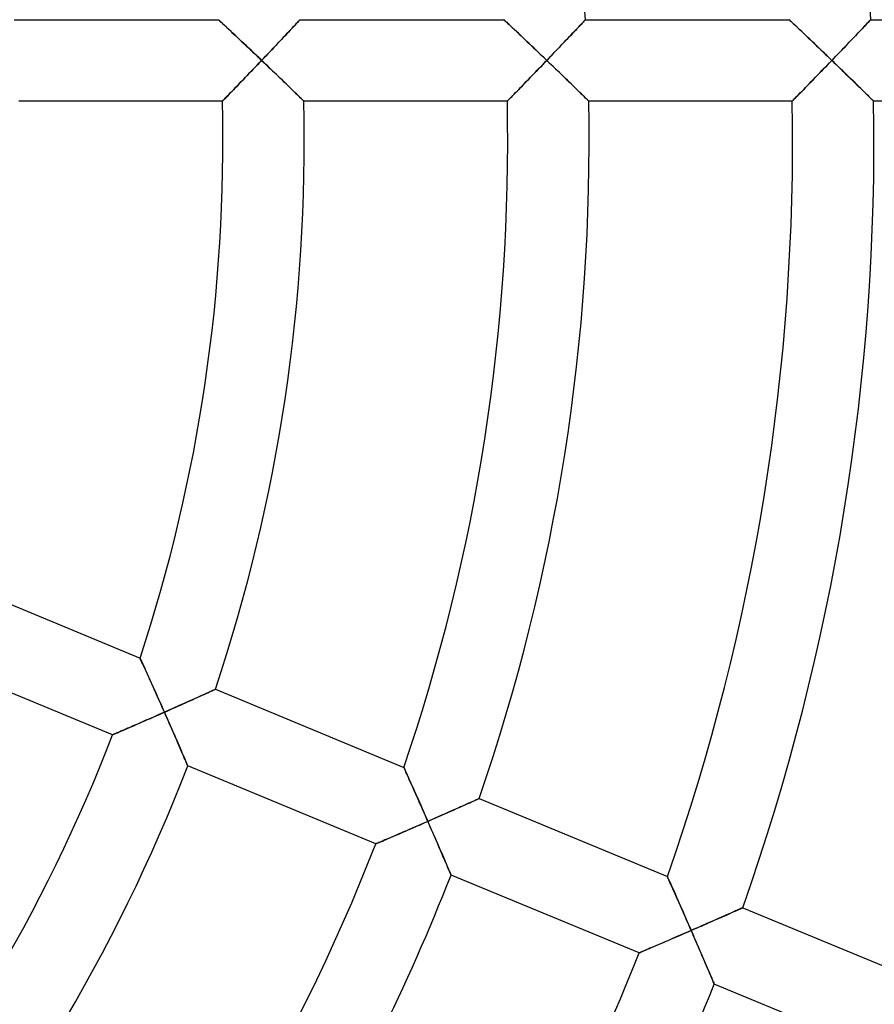
# Model space of a CAD drawing. Units: millimetres. Extents: x -541 to 541, y -541 to 541.
# Drawn here: x 71 to 113, y -42 to 6 of the extents above; entities that cross this region are included whole.
import ezdxf

# ---------------------------------------------------------------- set-up
doc = ezdxf.new("R2010")
doc.units = ezdxf.units.MM
doc.layers.add('HIDDEN', color=7, linetype='Continuous')
doc.layers.add('THICK', color=7, linetype='Continuous')

msp = doc.modelspace()

# ---------------------------------------------------------------- linework, layer by layer
at = {"layer": 'HIDDEN'}
for p, q in [((80.777, 6), (80.783, 5.995)), ((80.783, 5.995), (80.801, 5.978)), ((80.801, 5.978), (80.829, 5.952)), ((80.829, 5.952), (80.868, 5.916)), ((80.868, 5.916), (80.917, 5.871)), ((80.917, 5.871), (80.973, 5.818)), ((80.973, 5.818), (81.038, 5.758)), ((84.587, 5.785), (84.638, 5.839)), ((84.638, 5.839), (84.682, 5.886)), ((84.682, 5.886), (84.719, 5.926)), ((84.719, 5.926), (84.749, 5.958)), ((84.749, 5.958), (84.77, 5.981)), ((84.77, 5.981), (84.784, 5.995)), ((84.784, 5.995), (84.788, 6)), ((94.81, 6), (94.816, 5.995)), ((94.816, 5.995), (94.833, 5.978)), ((94.833, 5.978), (94.861, 5.952)), ((94.861, 5.952), (94.9, 5.916)), ((94.9, 5.916), (94.947, 5.871)), ((94.947, 5.871), (95.003, 5.818)), ((95.003, 5.818), (95.067, 5.759)), ((98.614, 5.784), (98.666, 5.838)), ((98.666, 5.838), (98.711, 5.886)), ((98.711, 5.886), (98.748, 5.926)), ((98.748, 5.926), (98.778, 5.958)), ((98.778, 5.958), (98.8, 5.981)), ((98.8, 5.981), (98.814, 5.995)), ((98.814, 5.995), (98.818, 6)), ((108.835, 6), (108.84, 5.995)), ((108.84, 5.995), (108.857, 5.979)), ((108.857, 5.979), (108.885, 5.952)), ((108.885, 5.952), (108.923, 5.916)), ((108.923, 5.916), (108.97, 5.872)), ((108.97, 5.872), (109.026, 5.819)), ((109.026, 5.819), (109.089, 5.759)), ((112.635, 5.783), (112.687, 5.838)), ((112.687, 5.838), (112.732, 5.886)), ((112.732, 5.886), (112.77, 5.926)), ((112.77, 5.926), (112.801, 5.958)), ((112.801, 5.958), (112.823, 5.981)), ((112.823, 5.981), (112.836, 5.995)), ((112.836, 5.995), (112.841, 6)), ((81.038, 5.758), (81.109, 5.691)), ((81.109, 5.691), (81.186, 5.62)), ((81.186, 5.62), (81.268, 5.543)), ((81.268, 5.543), (81.355, 5.462)), ((81.355, 5.462), (81.445, 5.378)), ((81.445, 5.378), (81.539, 5.29)), ((84.098, 5.263), (84.179, 5.349)), ((84.179, 5.349), (84.257, 5.432)), ((84.257, 5.432), (84.331, 5.511)), ((84.331, 5.511), (84.402, 5.587)), ((84.402, 5.587), (84.469, 5.658)), ((84.469, 5.658), (84.531, 5.724)), ((84.531, 5.724), (84.587, 5.785)), ((95.067, 5.759), (95.137, 5.692)), ((95.137, 5.692), (95.213, 5.621)), ((95.213, 5.621), (95.295, 5.544)), ((95.295, 5.544), (95.38, 5.463)), ((95.38, 5.463), (95.47, 5.379)), ((95.47, 5.379), (95.563, 5.291)), ((98.121, 5.262), (98.202, 5.348)), ((98.202, 5.348), (98.281, 5.431)), ((98.281, 5.431), (98.356, 5.51)), ((98.356, 5.51), (98.427, 5.586)), ((98.427, 5.586), (98.495, 5.657)), ((98.495, 5.657), (98.557, 5.723)), ((98.557, 5.723), (98.614, 5.784)), ((109.089, 5.759), (109.158, 5.693)), ((109.158, 5.693), (109.234, 5.622)), ((109.234, 5.622), (109.314, 5.545)), ((109.314, 5.545), (109.399, 5.464)), ((109.399, 5.464), (109.488, 5.38)), ((109.488, 5.38), (109.58, 5.292)), ((112.137, 5.261), (112.219, 5.347)), ((112.219, 5.347), (112.299, 5.43)), ((112.299, 5.43), (112.374, 5.509)), ((112.374, 5.509), (112.446, 5.585)), ((112.446, 5.585), (112.514, 5.656)), ((112.514, 5.656), (112.577, 5.723)), ((112.577, 5.723), (112.635, 5.783)), ((81.539, 5.29), (81.635, 5.2)), ((81.635, 5.2), (81.733, 5.107)), ((81.733, 5.107), (81.834, 5.012)), ((81.834, 5.012), (81.937, 4.916)), ((81.937, 4.916), (82.041, 4.818)), ((83.662, 4.799), (83.752, 4.895)), ((83.752, 4.895), (83.842, 4.99)), ((83.842, 4.99), (83.929, 5.083)), ((83.929, 5.083), (84.015, 5.174)), ((84.015, 5.174), (84.098, 5.263)), ((95.563, 5.291), (95.658, 5.201)), ((95.658, 5.201), (95.756, 5.108)), ((95.756, 5.108), (95.856, 5.013)), ((95.856, 5.013), (95.958, 4.917)), ((95.958, 4.917), (96.061, 4.818)), ((97.681, 4.798), (97.772, 4.895)), ((97.772, 4.895), (97.862, 4.989)), ((97.862, 4.989), (97.95, 5.082)), ((97.95, 5.082), (98.037, 5.173)), ((98.037, 5.173), (98.121, 5.262)), ((109.58, 5.292), (109.675, 5.202)), ((109.675, 5.202), (109.772, 5.109)), ((109.772, 5.109), (109.872, 5.014)), ((109.872, 5.014), (109.973, 4.917)), ((109.973, 4.917), (110.076, 4.819)), ((111.695, 4.798), (111.787, 4.894)), ((111.787, 4.894), (111.877, 4.988)), ((111.877, 4.988), (111.966, 5.081)), ((111.966, 5.081), (112.053, 5.172)), ((112.053, 5.172), (112.137, 5.261)), ((82.041, 4.818), (82.147, 4.718)), ((82.147, 4.718), (82.253, 4.618)), ((82.253, 4.618), (82.36, 4.516)), ((82.36, 4.516), (82.468, 4.414)), ((82.468, 4.414), (82.577, 4.311)), ((83.192, 4.303), (83.288, 4.404)), ((83.288, 4.404), (83.382, 4.504)), ((83.382, 4.504), (83.477, 4.603)), ((83.477, 4.603), (83.57, 4.702)), ((83.57, 4.702), (83.662, 4.799)), ((96.061, 4.818), (96.166, 4.719)), ((96.166, 4.719), (96.271, 4.618)), ((96.271, 4.618), (96.377, 4.517)), ((96.377, 4.517), (96.485, 4.414)), ((96.485, 4.414), (96.593, 4.311)), ((97.208, 4.303), (97.304, 4.404)), ((97.304, 4.404), (97.399, 4.504)), ((97.399, 4.504), (97.494, 4.603)), ((97.494, 4.603), (97.588, 4.701)), ((97.588, 4.701), (97.681, 4.798)), ((110.076, 4.819), (110.18, 4.719)), ((110.18, 4.719), (110.285, 4.619)), ((110.285, 4.619), (110.39, 4.517)), ((110.39, 4.517), (110.497, 4.415)), ((110.497, 4.415), (110.605, 4.311)), ((111.22, 4.303), (111.316, 4.403)), ((111.316, 4.403), (111.412, 4.503)), ((111.412, 4.503), (111.507, 4.602)), ((111.507, 4.602), (111.602, 4.7)), ((111.602, 4.7), (111.695, 4.798)), ((82.577, 4.311), (82.686, 4.208)), ((82.686, 4.208), (82.795, 4.104)), ((82.799, 3.89), (82.694, 3.78)), ((82.795, 4.104), (82.904, 4)), ((82.904, 4), (82.799, 3.89)), ((82.904, 4), (83, 4.101)), ((83.008, 3.901), (82.904, 4)), ((83, 4.101), (83.096, 4.202)), ((83.112, 3.801), (83.008, 3.901)), ((83.096, 4.202), (83.192, 4.303)), ((96.593, 4.311), (96.701, 4.208)), ((96.701, 4.208), (96.809, 4.104)), ((96.812, 3.89), (96.707, 3.781)), ((96.809, 4.104), (96.917, 4)), ((96.917, 4), (96.812, 3.89)), ((96.917, 4), (97.014, 4.101)), ((97.021, 3.901), (96.917, 4)), ((97.014, 4.101), (97.111, 4.202)), ((97.125, 3.801), (97.021, 3.901)), ((97.111, 4.202), (97.208, 4.303)), ((110.605, 4.311), (110.712, 4.208)), ((110.712, 4.208), (110.82, 4.104)), ((110.822, 3.891), (110.717, 3.781)), ((110.82, 4.104), (110.928, 4)), ((110.928, 4), (110.822, 3.891)), ((110.928, 4), (111.025, 4.101)), ((111.035, 3.897), (110.928, 4)), ((111.025, 4.101), (111.123, 4.202)), ((111.142, 3.793), (111.035, 3.897)), ((111.123, 4.202), (111.22, 4.303)), ((82.382, 3.455), (82.28, 3.348)), ((82.486, 3.562), (82.382, 3.455)), ((82.59, 3.671), (82.486, 3.562)), ((82.694, 3.78), (82.59, 3.671)), ((83.216, 3.702), (83.112, 3.801)), ((83.319, 3.603), (83.216, 3.702)), ((83.422, 3.505), (83.319, 3.603)), ((83.524, 3.407), (83.422, 3.505)), ((83.625, 3.31), (83.524, 3.407)), ((96.393, 3.455), (96.29, 3.349)), ((96.497, 3.563), (96.393, 3.455)), ((96.602, 3.672), (96.497, 3.563)), ((96.707, 3.781), (96.602, 3.672)), ((97.228, 3.702), (97.125, 3.801)), ((97.331, 3.602), (97.228, 3.702)), ((97.433, 3.504), (97.331, 3.602)), ((97.535, 3.406), (97.433, 3.504)), ((97.635, 3.309), (97.535, 3.406)), ((110.402, 3.456), (110.298, 3.349)), ((110.506, 3.564), (110.402, 3.456)), ((110.611, 3.672), (110.506, 3.564)), ((110.717, 3.781), (110.611, 3.672)), ((111.249, 3.69), (111.142, 3.793)), ((111.355, 3.587), (111.249, 3.69)), ((111.461, 3.484), (111.355, 3.587)), ((111.566, 3.383), (111.461, 3.484)), ((81.882, 2.935), (81.787, 2.837)), ((81.979, 3.035), (81.882, 2.935)), ((82.078, 3.138), (81.979, 3.035)), ((82.178, 3.242), (82.078, 3.138)), ((82.28, 3.348), (82.178, 3.242)), ((83.725, 3.214), (83.625, 3.31)), ((83.824, 3.118), (83.725, 3.214)), ((83.921, 3.024), (83.824, 3.118)), ((84.017, 2.932), (83.921, 3.024)), ((84.11, 2.842), (84.017, 2.932)), ((95.891, 2.936), (95.796, 2.838)), ((95.988, 3.036), (95.891, 2.936)), ((96.088, 3.139), (95.988, 3.036)), ((96.188, 3.243), (96.088, 3.139)), ((96.29, 3.349), (96.188, 3.243)), ((97.735, 3.213), (97.635, 3.309)), ((97.833, 3.117), (97.735, 3.213)), ((97.93, 3.023), (97.833, 3.117)), ((98.025, 2.931), (97.93, 3.023)), ((98.119, 2.84), (98.025, 2.931)), ((109.897, 2.937), (109.802, 2.839)), ((109.995, 3.037), (109.897, 2.937)), ((110.095, 3.14), (109.995, 3.037)), ((110.196, 3.244), (110.095, 3.14)), ((110.298, 3.349), (110.196, 3.244)), ((111.67, 3.282), (111.566, 3.383)), ((111.772, 3.182), (111.67, 3.282)), ((111.874, 3.084), (111.772, 3.182)), ((111.974, 2.987), (111.874, 3.084)), ((112.071, 2.891), (111.974, 2.987)), ((81.437, 2.474), (81.359, 2.394)), ((81.519, 2.559), (81.437, 2.474)), ((81.606, 2.648), (81.519, 2.559)), ((81.695, 2.741), (81.606, 2.648)), ((81.787, 2.837), (81.695, 2.741)), ((84.202, 2.753), (84.11, 2.842)), ((84.291, 2.667), (84.202, 2.753)), ((84.377, 2.584), (84.291, 2.667)), ((84.46, 2.503), (84.377, 2.584)), ((84.538, 2.427), (84.46, 2.503)), ((84.613, 2.354), (84.538, 2.427)), ((95.443, 2.475), (95.365, 2.395)), ((95.526, 2.56), (95.443, 2.475)), ((95.613, 2.65), (95.526, 2.56)), ((95.703, 2.742), (95.613, 2.65)), ((95.796, 2.838), (95.703, 2.742)), ((98.209, 2.752), (98.119, 2.84)), ((98.298, 2.666), (98.209, 2.752)), ((98.384, 2.583), (98.298, 2.666)), ((98.466, 2.502), (98.384, 2.583)), ((98.544, 2.426), (98.466, 2.502)), ((98.618, 2.353), (98.544, 2.426)), ((109.448, 2.476), (109.369, 2.395)), ((109.531, 2.561), (109.448, 2.476)), ((109.618, 2.65), (109.531, 2.561)), ((109.709, 2.743), (109.618, 2.65)), ((109.802, 2.839), (109.709, 2.743)), ((112.167, 2.798), (112.071, 2.891)), ((112.26, 2.708), (112.167, 2.798)), ((112.35, 2.62), (112.26, 2.708)), ((112.436, 2.535), (112.35, 2.62)), ((112.519, 2.454), (112.436, 2.535)), ((112.598, 2.377), (112.519, 2.454)), ((80.981, 2.006), (80.975, 2)), ((80.997, 2.022), (80.981, 2.006)), ((81.023, 2.049), (80.997, 2.022)), ((81.059, 2.086), (81.023, 2.049)), ((81.105, 2.133), (81.059, 2.086)), ((81.158, 2.188), (81.105, 2.133)), ((81.219, 2.25), (81.158, 2.188)), ((81.286, 2.319), (81.219, 2.25)), ((81.359, 2.394), (81.286, 2.319)), ((84.682, 2.287), (84.613, 2.354)), ((84.746, 2.224), (84.682, 2.287)), ((84.804, 2.168), (84.746, 2.224)), ((84.854, 2.119), (84.804, 2.168)), ((84.897, 2.077), (84.854, 2.119)), ((84.931, 2.044), (84.897, 2.077)), ((84.956, 2.02), (84.931, 2.044)), ((84.971, 2.005), (84.956, 2.02)), ((84.976, 2), (84.971, 2.005)), ((94.984, 2.006), (94.979, 2)), ((95.001, 2.022), (94.984, 2.006)), ((95.027, 2.049), (95.001, 2.022)), ((95.064, 2.087), (95.027, 2.049)), ((95.109, 2.133), (95.064, 2.087)), ((95.163, 2.188), (95.109, 2.133)), ((95.224, 2.25), (95.163, 2.188)), ((95.291, 2.32), (95.224, 2.25)), ((95.365, 2.395), (95.291, 2.32)), ((98.688, 2.286), (98.618, 2.353)), ((98.751, 2.224), (98.688, 2.286)), ((98.808, 2.168), (98.751, 2.224)), ((98.858, 2.119), (98.808, 2.168)), ((98.901, 2.077), (98.858, 2.119)), ((98.935, 2.044), (98.901, 2.077)), ((98.96, 2.02), (98.935, 2.044)), ((98.975, 2.005), (98.96, 2.02)), ((98.98, 2), (98.975, 2.005)), ((108.987, 2.006), (108.982, 2)), ((109.003, 2.022), (108.987, 2.006)), ((109.03, 2.049), (109.003, 2.022)), ((109.067, 2.087), (109.03, 2.049)), ((109.113, 2.133), (109.067, 2.087)), ((109.166, 2.188), (109.113, 2.133)), ((109.228, 2.251), (109.166, 2.188)), ((109.296, 2.32), (109.228, 2.251)), ((109.369, 2.395), (109.296, 2.32)), ((112.671, 2.306), (112.598, 2.377)), ((112.738, 2.24), (112.671, 2.306)), ((112.799, 2.18), (112.738, 2.24)), ((112.852, 2.127), (112.799, 2.18)), ((112.898, 2.083), (112.852, 2.127)), ((112.934, 2.047), (112.898, 2.083)), ((112.961, 2.021), (112.934, 2.047)), ((112.977, 2.005), (112.961, 2.021)), ((112.982, 2), (112.977, 2.005)), ((76.928, -25.376), (76.925, -25.369)), ((76.938, -25.398), (76.928, -25.376)), ((76.954, -25.433), (76.938, -25.398)), ((76.976, -25.481), (76.954, -25.433)), ((77.004, -25.542), (76.976, -25.481)), ((77.036, -25.612), (77.004, -25.542)), ((77.073, -25.692), (77.036, -25.612)), ((77.113, -25.781), (77.073, -25.692)), ((77.157, -25.877), (77.113, -25.781)), ((77.203, -25.979), (77.157, -25.877)), ((77.252, -26.087), (77.203, -25.979)), ((77.303, -26.199), (77.252, -26.087)), ((77.356, -26.316), (77.303, -26.199)), ((77.411, -26.436), (77.356, -26.316)), ((77.466, -26.559), (77.411, -26.436)), ((77.523, -26.686), (77.466, -26.559)), ((77.581, -26.814), (77.523, -26.686)), ((77.64, -26.945), (77.581, -26.814)), ((77.699, -27.077), (77.64, -26.945)), ((77.759, -27.21), (77.699, -27.077)), ((80.287, -27.06), (80.204, -27.097)), ((80.362, -27.026), (80.287, -27.06)), ((80.43, -26.995), (80.362, -27.026)), ((80.489, -26.968), (80.43, -26.995)), ((80.538, -26.945), (80.489, -26.968)), ((80.578, -26.927), (80.538, -26.945)), ((80.607, -26.914), (80.578, -26.927)), ((80.624, -26.906), (80.607, -26.914)), ((80.63, -26.904), (80.624, -26.906)), ((77.819, -27.345), (77.759, -27.21)), ((77.88, -27.481), (77.819, -27.345)), ((77.941, -27.618), (77.88, -27.481)), ((79.251, -27.528), (79.13, -27.582)), ((79.369, -27.475), (79.251, -27.528)), ((79.486, -27.422), (79.369, -27.475)), ((79.6, -27.371), (79.486, -27.422)), ((79.711, -27.321), (79.6, -27.371)), ((79.818, -27.272), (79.711, -27.321)), ((79.922, -27.225), (79.818, -27.272)), ((80.021, -27.18), (79.922, -27.225)), ((80.115, -27.138), (80.021, -27.18)), ((80.204, -27.097), (80.115, -27.138)), ((78.002, -27.755), (77.941, -27.618)), ((77.985, -28.092), (78.124, -28.03)), ((78.063, -27.893), (78.002, -27.755)), ((78.124, -28.03), (78.063, -27.893)), ((78.251, -27.974), (78.124, -28.03)), ((78.124, -28.03), (78.182, -28.162)), ((78.379, -27.917), (78.251, -27.974)), ((78.506, -27.86), (78.379, -27.917)), ((78.633, -27.804), (78.506, -27.86)), ((78.759, -27.748), (78.633, -27.804)), ((78.884, -27.692), (78.759, -27.748)), ((79.008, -27.637), (78.884, -27.692)), ((79.13, -27.582), (79.008, -27.637)), ((76.9, -28.568), (77.031, -28.511)), ((77.031, -28.511), (77.164, -28.453)), ((77.164, -28.453), (77.298, -28.394)), ((77.298, -28.394), (77.433, -28.335)), ((77.433, -28.335), (77.57, -28.275)), ((77.57, -28.275), (77.708, -28.214)), ((77.708, -28.214), (77.846, -28.153)), ((77.846, -28.153), (77.985, -28.092)), ((78.182, -28.162), (78.24, -28.294)), ((78.24, -28.294), (78.298, -28.425)), ((78.298, -28.425), (78.356, -28.556)), ((75.817, -29.037), (75.897, -29.002)), ((75.897, -29.002), (75.986, -28.964)), ((75.986, -28.964), (76.082, -28.923)), ((76.082, -28.923), (76.185, -28.879)), ((76.185, -28.879), (76.293, -28.832)), ((76.293, -28.832), (76.407, -28.782)), ((76.407, -28.782), (76.525, -28.731)), ((76.525, -28.731), (76.647, -28.678)), ((76.647, -28.678), (76.772, -28.624)), ((76.772, -28.624), (76.9, -28.568)), ((78.356, -28.556), (78.413, -28.686)), ((78.413, -28.686), (78.47, -28.816)), ((78.47, -28.816), (78.526, -28.944)), ((78.526, -28.944), (78.581, -29.071)), ((75.577, -29.14), (75.584, -29.137)), ((75.584, -29.137), (75.605, -29.128)), ((75.605, -29.128), (75.64, -29.113)), ((75.64, -29.113), (75.688, -29.093)), ((75.688, -29.093), (75.747, -29.067)), ((75.747, -29.067), (75.817, -29.037)), ((78.581, -29.071), (78.636, -29.197)), ((78.636, -29.197), (78.69, -29.321)), ((78.69, -29.321), (78.743, -29.443)), ((78.743, -29.443), (78.795, -29.562)), ((78.795, -29.562), (78.846, -29.679)), ((78.846, -29.679), (78.895, -29.793)), ((78.895, -29.793), (78.943, -29.903)), ((78.943, -29.903), (78.988, -30.009)), ((78.988, -30.009), (79.032, -30.11)), ((79.032, -30.11), (79.073, -30.205)), ((79.073, -30.205), (79.111, -30.294)), ((79.111, -30.294), (79.147, -30.376)), ((79.147, -30.376), (79.178, -30.45)), ((79.178, -30.45), (79.206, -30.514)), ((79.206, -30.514), (79.23, -30.569)), ((79.23, -30.569), (79.249, -30.613)), ((79.249, -30.613), (79.262, -30.645)), ((79.262, -30.645), (79.271, -30.665)), ((79.271, -30.665), (79.273, -30.671)), ((89.893, -30.746), (89.889, -30.739)), ((89.902, -30.768), (89.893, -30.746)), ((89.918, -30.803), (89.902, -30.768)), ((89.94, -30.851), (89.918, -30.803)), ((89.967, -30.91), (89.94, -30.851)), ((89.998, -30.981), (89.967, -30.91)), ((90.034, -31.06), (89.998, -30.981)), ((90.074, -31.148), (90.034, -31.06)), ((90.117, -31.244), (90.074, -31.148)), ((90.162, -31.345), (90.117, -31.244)), ((90.211, -31.453), (90.162, -31.345)), ((90.261, -31.565), (90.211, -31.453)), ((90.313, -31.682), (90.261, -31.565)), ((90.367, -31.802), (90.313, -31.682)), ((90.421, -31.925), (90.367, -31.802)), ((90.478, -32.051), (90.421, -31.925)), ((90.535, -32.179), (90.478, -32.051)), ((90.593, -32.309), (90.535, -32.179)), ((90.651, -32.441), (90.593, -32.309)), ((93.321, -32.394), (93.245, -32.429)), ((93.39, -32.364), (93.321, -32.394)), ((93.449, -32.337), (93.39, -32.364)), ((93.499, -32.314), (93.449, -32.337)), ((93.539, -32.296), (93.499, -32.314)), ((93.568, -32.283), (93.539, -32.296)), ((93.586, -32.275), (93.568, -32.283)), ((93.592, -32.273), (93.586, -32.275)), ((90.71, -32.575), (90.651, -32.441)), ((90.77, -32.709), (90.71, -32.575)), ((90.83, -32.845), (90.77, -32.709)), ((90.89, -32.981), (90.83, -32.845)), ((92.203, -32.894), (92.081, -32.948)), ((92.322, -32.841), (92.203, -32.894)), ((92.439, -32.789), (92.322, -32.841)), ((92.554, -32.738), (92.439, -32.789)), ((92.665, -32.688), (92.554, -32.738)), ((92.773, -32.64), (92.665, -32.688)), ((92.878, -32.593), (92.773, -32.64)), ((92.978, -32.548), (92.878, -32.593)), ((93.073, -32.506), (92.978, -32.548)), ((93.162, -32.466), (93.073, -32.506)), ((93.245, -32.429), (93.162, -32.466)), ((90.95, -33.118), (90.89, -32.981)), ((91.011, -33.256), (90.95, -33.118)), ((91.071, -33.393), (91.011, -33.256)), ((91.199, -33.337), (91.071, -33.393)), ((91.327, -33.281), (91.199, -33.337)), ((91.455, -33.224), (91.327, -33.281)), ((91.582, -33.168), (91.455, -33.224)), ((91.709, -33.112), (91.582, -33.168)), ((91.834, -33.057), (91.709, -33.112)), ((91.958, -33.002), (91.834, -33.057)), ((92.081, -32.948), (91.958, -33.002)), ((89.975, -33.871), (90.108, -33.813)), ((90.108, -33.813), (90.242, -33.755)), ((90.242, -33.755), (90.378, -33.696)), ((90.378, -33.696), (90.515, -33.636)), ((90.515, -33.636), (90.654, -33.576)), ((90.654, -33.576), (90.792, -33.515)), ((90.792, -33.515), (90.932, -33.454)), ((90.932, -33.454), (91.071, -33.393)), ((91.071, -33.393), (91.128, -33.525)), ((91.128, -33.525), (91.186, -33.656)), ((91.186, -33.656), (91.243, -33.788)), ((91.243, -33.788), (91.301, -33.919)), ((88.837, -34.361), (88.925, -34.323)), ((88.925, -34.323), (89.022, -34.282)), ((89.022, -34.282), (89.125, -34.238)), ((89.125, -34.238), (89.234, -34.191)), ((89.234, -34.191), (89.349, -34.142)), ((89.349, -34.142), (89.467, -34.09)), ((89.467, -34.09), (89.59, -34.038)), ((89.59, -34.038), (89.715, -33.984)), ((89.715, -33.984), (89.844, -33.928)), ((89.844, -33.928), (89.975, -33.871)), ((91.301, -33.919), (91.357, -34.049)), ((91.357, -34.049), (91.414, -34.178)), ((91.414, -34.178), (91.469, -34.306)), ((91.469, -34.306), (91.524, -34.433)), ((88.514, -34.499), (88.522, -34.496)), ((88.522, -34.496), (88.543, -34.487)), ((88.543, -34.487), (88.578, -34.472)), ((88.578, -34.472), (88.626, -34.452)), ((88.626, -34.452), (88.686, -34.426)), ((88.686, -34.426), (88.756, -34.396)), ((88.756, -34.396), (88.837, -34.361)), ((91.524, -34.433), (91.579, -34.559)), ((91.579, -34.559), (91.633, -34.683)), ((91.633, -34.683), (91.685, -34.805)), ((91.685, -34.805), (91.737, -34.924)), ((91.737, -34.924), (91.787, -35.041)), ((91.787, -35.041), (91.836, -35.154)), ((91.836, -35.154), (91.883, -35.264)), ((91.883, -35.264), (91.928, -35.369)), ((91.928, -35.369), (91.971, -35.47)), ((91.971, -35.47), (92.012, -35.565)), ((92.012, -35.565), (92.05, -35.654)), ((92.05, -35.654), (92.085, -35.736)), ((92.085, -35.736), (92.117, -35.809)), ((92.117, -35.809), (92.144, -35.874)), ((92.144, -35.874), (92.167, -35.929)), ((92.167, -35.929), (92.186, -35.972)), ((92.186, -35.972), (92.2, -36.004)), ((92.2, -36.004), (92.208, -36.024)), ((92.208, -36.024), (92.211, -36.03)), ((102.85, -36.113), (102.846, -36.106)), ((102.859, -36.134), (102.85, -36.113)), ((102.875, -36.169), (102.859, -36.134)), ((102.896, -36.217), (102.875, -36.169)), ((102.922, -36.276), (102.896, -36.217)), ((102.954, -36.346), (102.922, -36.276)), ((102.989, -36.426), (102.954, -36.346)), ((103.028, -36.513), (102.989, -36.426)), ((103.07, -36.608), (103.028, -36.513)), ((103.115, -36.71), (103.07, -36.608)), ((103.163, -36.817), (103.115, -36.71)), ((103.213, -36.929), (103.163, -36.817)), ((103.264, -37.045), (103.213, -36.929)), ((103.317, -37.165), (103.264, -37.045)), ((103.371, -37.288), (103.317, -37.165)), ((103.427, -37.414), (103.371, -37.288)), ((103.483, -37.542), (103.427, -37.414)), ((103.541, -37.672), (103.483, -37.542)), ((103.599, -37.804), (103.541, -37.672)), ((106.343, -37.73), (106.274, -37.76)), ((106.403, -37.703), (106.343, -37.73)), ((106.454, -37.681), (106.403, -37.703)), ((106.494, -37.663), (106.454, -37.681)), ((106.523, -37.65), (106.494, -37.663)), ((106.541, -37.642), (106.523, -37.65)), ((106.547, -37.639), (106.541, -37.642)), ((103.657, -37.937), (103.599, -37.804)), ((103.716, -38.071), (103.657, -37.937)), ((103.775, -38.207), (103.716, -38.071)), ((103.835, -38.343), (103.775, -38.207)), ((105.27, -38.205), (105.15, -38.258)), ((105.388, -38.153), (105.27, -38.205)), ((105.503, -38.102), (105.388, -38.153)), ((105.615, -38.053), (105.503, -38.102)), ((105.723, -38.005), (105.615, -38.053)), ((105.828, -37.958), (105.723, -38.005)), ((105.929, -37.914), (105.828, -37.958)), ((106.024, -37.871), (105.929, -37.914)), ((106.114, -37.832), (106.024, -37.871)), ((106.198, -37.794), (106.114, -37.832)), ((106.274, -37.76), (106.198, -37.794)), ((103.895, -38.48), (103.835, -38.343)), ((103.955, -38.617), (103.895, -38.48)), ((104.015, -38.755), (103.955, -38.617)), ((104.143, -38.699), (104.015, -38.755)), ((104.272, -38.643), (104.143, -38.699)), ((104.4, -38.587), (104.272, -38.643)), ((104.528, -38.531), (104.4, -38.587)), ((104.655, -38.475), (104.528, -38.531)), ((104.781, -38.42), (104.655, -38.475)), ((104.905, -38.365), (104.781, -38.42)), ((105.029, -38.311), (104.905, -38.365)), ((105.15, -38.258), (105.029, -38.311)), ((102.916, -39.231), (103.049, -39.173)), ((103.049, -39.173), (103.184, -39.115)), ((103.184, -39.115), (103.32, -39.056)), ((103.32, -39.056), (103.458, -38.997)), ((103.458, -38.997), (103.596, -38.937)), ((103.596, -38.937), (103.736, -38.876)), ((103.736, -38.876), (103.875, -38.815)), ((103.875, -38.815), (104.015, -38.755)), ((104.015, -38.755), (104.072, -38.886)), ((104.072, -38.886), (104.129, -39.018)), ((104.129, -39.018), (104.186, -39.149)), ((104.186, -39.149), (104.243, -39.28)), ((101.864, -39.682), (101.961, -39.641)), ((101.961, -39.641), (102.064, -39.596)), ((102.064, -39.596), (102.174, -39.55)), ((102.174, -39.55), (102.288, -39.501)), ((102.288, -39.501), (102.407, -39.45)), ((102.407, -39.45), (102.53, -39.397)), ((102.53, -39.397), (102.656, -39.343)), ((102.656, -39.343), (102.785, -39.287)), ((102.785, -39.287), (102.916, -39.231)), ((104.243, -39.28), (104.299, -39.41)), ((104.299, -39.41), (104.355, -39.54)), ((104.355, -39.54), (104.411, -39.668)), ((104.411, -39.668), (104.465, -39.795)), ((101.451, -39.858), (101.459, -39.855)), ((101.459, -39.855), (101.48, -39.846)), ((101.48, -39.846), (101.515, -39.831)), ((101.515, -39.831), (101.563, -39.81)), ((101.563, -39.81), (101.623, -39.785)), ((101.623, -39.785), (101.694, -39.754)), ((101.694, -39.754), (101.775, -39.72)), ((101.775, -39.72), (101.864, -39.682)), ((104.465, -39.795), (104.519, -39.92)), ((104.519, -39.92), (104.573, -40.044)), ((104.573, -40.044), (104.625, -40.166)), ((104.625, -40.166), (104.676, -40.285)), ((104.676, -40.285), (104.726, -40.401)), ((104.726, -40.401), (104.775, -40.514)), ((104.775, -40.514), (104.822, -40.624)), ((104.822, -40.624), (104.867, -40.73)), ((104.867, -40.73), (104.91, -40.83)), ((104.91, -40.83), (104.95, -40.925)), ((104.95, -40.925), (104.988, -41.014)), ((104.988, -41.014), (105.023, -41.095)), ((105.023, -41.095), (105.054, -41.169)), ((105.054, -41.169), (105.081, -41.233)), ((105.081, -41.233), (105.104, -41.287)), ((105.104, -41.287), (105.123, -41.331)), ((105.123, -41.331), (105.136, -41.363)), ((105.136, -41.363), (105.145, -41.382)), ((105.145, -41.382), (105.147, -41.389))]:
    msp.add_line(p, q, dxfattribs=at)
at = {"layer": 'THICK'}
for p, q in [((70.746, 6), (80.777, 6)), ((80.783, 5.995), (80.777, 6)), ((80.799, 5.98), (80.783, 5.995)), ((80.824, 5.956), (80.799, 5.98)), ((80.86, 5.923), (80.824, 5.956)), ((80.904, 5.882), (80.86, 5.923)), ((80.956, 5.834), (80.904, 5.882)), ((81.016, 5.779), (80.956, 5.834)), ((84.627, 5.827), (84.572, 5.769)), ((84.674, 5.878), (84.627, 5.827)), ((84.714, 5.921), (84.674, 5.878)), ((84.746, 5.955), (84.714, 5.921)), ((84.769, 5.98), (84.746, 5.955)), ((84.783, 5.995), (84.769, 5.98)), ((84.788, 6), (84.783, 5.995)), ((84.788, 6), (94.81, 6)), ((94.816, 5.995), (94.81, 6)), ((94.831, 5.98), (94.816, 5.995)), ((94.857, 5.957), (94.831, 5.98)), ((94.892, 5.924), (94.857, 5.957)), ((94.935, 5.883), (94.892, 5.924)), ((94.987, 5.834), (94.935, 5.883)), ((95.045, 5.779), (94.987, 5.834)), ((98.654, 5.826), (98.6, 5.768)), ((98.702, 5.877), (98.654, 5.826)), ((98.743, 5.92), (98.702, 5.877)), ((98.775, 5.955), (98.743, 5.92)), ((98.799, 5.98), (98.775, 5.955)), ((98.813, 5.995), (98.799, 5.98)), ((98.818, 6), (98.813, 5.995)), ((98.818, 6), (108.835, 6)), ((108.84, 5.995), (108.835, 6)), ((108.855, 5.98), (108.84, 5.995)), ((108.881, 5.957), (108.855, 5.98)), ((108.915, 5.924), (108.881, 5.957)), ((108.959, 5.883), (108.915, 5.924)), ((109.01, 5.834), (108.959, 5.883)), ((109.068, 5.779), (109.01, 5.834)), ((112.675, 5.826), (112.62, 5.768)), ((112.724, 5.877), (112.675, 5.826)), ((112.765, 5.92), (112.724, 5.877)), ((112.798, 5.955), (112.765, 5.92)), ((112.821, 5.98), (112.798, 5.955)), ((112.836, 5.995), (112.821, 5.98)), ((112.841, 6), (112.836, 5.995)), ((112.841, 6), (122.854, 6)), ((81.081, 5.718), (81.016, 5.779)), ((81.152, 5.651), (81.081, 5.718)), ((81.229, 5.58), (81.152, 5.651)), ((81.312, 5.502), (81.229, 5.58)), ((81.4, 5.419), (81.312, 5.502)), ((81.494, 5.331), (81.4, 5.419)), ((81.594, 5.238), (81.494, 5.331)), ((84.221, 5.394), (84.139, 5.306)), ((84.3, 5.478), (84.221, 5.394)), ((84.375, 5.558), (84.3, 5.478)), ((84.446, 5.634), (84.375, 5.558)), ((84.512, 5.704), (84.446, 5.634)), ((84.572, 5.769), (84.512, 5.704)), ((95.11, 5.718), (95.045, 5.779)), ((95.181, 5.652), (95.11, 5.718)), ((95.257, 5.58), (95.181, 5.652)), ((95.339, 5.502), (95.257, 5.58)), ((95.427, 5.42), (95.339, 5.502)), ((95.52, 5.332), (95.427, 5.42)), ((95.618, 5.239), (95.52, 5.332)), ((98.245, 5.393), (98.162, 5.305)), ((98.325, 5.477), (98.245, 5.393)), ((98.4, 5.557), (98.325, 5.477)), ((98.472, 5.633), (98.4, 5.557)), ((98.539, 5.704), (98.472, 5.633)), ((98.6, 5.768), (98.539, 5.704)), ((109.132, 5.718), (109.068, 5.779)), ((109.202, 5.652), (109.132, 5.718)), ((109.277, 5.58), (109.202, 5.652)), ((109.359, 5.503), (109.277, 5.58)), ((109.446, 5.42), (109.359, 5.503)), ((109.538, 5.332), (109.446, 5.42)), ((109.636, 5.239), (109.538, 5.332)), ((112.262, 5.392), (112.179, 5.304)), ((112.343, 5.476), (112.262, 5.392)), ((112.419, 5.556), (112.343, 5.476)), ((112.491, 5.632), (112.419, 5.556)), ((112.559, 5.703), (112.491, 5.632)), ((112.62, 5.768), (112.559, 5.703)), ((81.698, 5.141), (81.594, 5.238)), ((81.806, 5.039), (81.698, 5.141)), ((81.919, 4.933), (81.806, 5.039)), ((82.034, 4.824), (81.919, 4.933)), ((83.784, 4.928), (83.69, 4.829)), ((83.876, 5.026), (83.784, 4.928)), ((83.966, 5.122), (83.876, 5.026)), ((84.054, 5.215), (83.966, 5.122)), ((84.139, 5.306), (84.054, 5.215)), ((95.721, 5.141), (95.618, 5.239)), ((95.829, 5.039), (95.721, 5.141)), ((95.94, 4.933), (95.829, 5.039)), ((96.055, 4.824), (95.94, 4.933)), ((97.803, 4.928), (97.709, 4.828)), ((97.896, 5.025), (97.803, 4.928)), ((97.987, 5.121), (97.896, 5.025)), ((98.076, 5.214), (97.987, 5.121)), ((98.162, 5.305), (98.076, 5.214)), ((109.738, 5.141), (109.636, 5.239)), ((109.845, 5.039), (109.738, 5.141)), ((109.956, 4.933), (109.845, 5.039)), ((110.07, 4.824), (109.956, 4.933)), ((111.818, 4.927), (111.723, 4.827)), ((111.912, 5.024), (111.818, 4.927)), ((112.003, 5.12), (111.912, 5.024)), ((112.092, 5.213), (112.003, 5.12)), ((112.179, 5.304), (112.092, 5.213)), ((82.153, 4.712), (82.034, 4.824)), ((82.274, 4.598), (82.153, 4.712)), ((82.397, 4.481), (82.274, 4.598)), ((82.522, 4.363), (82.397, 4.481)), ((82.648, 4.243), (82.522, 4.363)), ((83.302, 4.419), (83.203, 4.315)), ((83.401, 4.523), (83.302, 4.419)), ((83.498, 4.626), (83.401, 4.523)), ((83.594, 4.728), (83.498, 4.626)), ((83.69, 4.829), (83.594, 4.728)), ((96.172, 4.712), (96.055, 4.824)), ((96.292, 4.598), (96.172, 4.712)), ((96.414, 4.482), (96.292, 4.598)), ((96.538, 4.363), (96.414, 4.482)), ((96.664, 4.243), (96.538, 4.363)), ((97.319, 4.419), (97.219, 4.315)), ((97.418, 4.523), (97.319, 4.419)), ((97.516, 4.625), (97.418, 4.523)), ((97.613, 4.727), (97.516, 4.625)), ((97.709, 4.828), (97.613, 4.727)), ((110.187, 4.712), (110.07, 4.824)), ((110.306, 4.598), (110.187, 4.712)), ((110.428, 4.482), (110.306, 4.598)), ((110.551, 4.363), (110.428, 4.482)), ((110.675, 4.243), (110.551, 4.363)), ((111.331, 4.419), (111.231, 4.314)), ((111.431, 4.522), (111.331, 4.419)), ((111.529, 4.625), (111.431, 4.522)), ((111.627, 4.727), (111.529, 4.625)), ((111.723, 4.827), (111.627, 4.727)), ((82.775, 4.122), (82.648, 4.243)), ((82.67, 3.756), (82.787, 3.877)), ((82.904, 4), (82.775, 4.122)), ((82.787, 3.877), (82.904, 4)), ((83.004, 4.105), (82.904, 4)), ((82.904, 4), (83.012, 3.897)), ((83.104, 4.21), (83.004, 4.105)), ((83.012, 3.897), (83.12, 3.794)), ((83.203, 4.315), (83.104, 4.21)), ((96.79, 4.122), (96.664, 4.243)), ((96.683, 3.756), (96.8, 3.877)), ((96.917, 4), (96.79, 4.122)), ((96.8, 3.877), (96.917, 4)), ((97.018, 4.105), (96.917, 4)), ((96.917, 4), (97.025, 3.897)), ((97.119, 4.21), (97.018, 4.105)), ((97.025, 3.897), (97.133, 3.793)), ((97.219, 4.315), (97.119, 4.21)), ((110.801, 4.122), (110.675, 4.243)), ((110.692, 3.756), (110.81, 3.877)), ((110.928, 4), (110.801, 4.122)), ((110.81, 3.877), (110.928, 4)), ((111.029, 4.105), (110.928, 4)), ((110.928, 4), (111.031, 3.9)), ((111.13, 4.21), (111.029, 4.105)), ((111.031, 3.9), (111.134, 3.801)), ((111.231, 4.314), (111.13, 4.21)), ((82.219, 3.285), (82.329, 3.399)), ((82.329, 3.399), (82.441, 3.516)), ((82.441, 3.516), (82.555, 3.635)), ((82.555, 3.635), (82.67, 3.756)), ((83.12, 3.794), (83.228, 3.691)), ((83.228, 3.691), (83.335, 3.588)), ((83.335, 3.588), (83.441, 3.486)), ((83.441, 3.486), (83.547, 3.384)), ((96.229, 3.285), (96.34, 3.399)), ((96.34, 3.399), (96.452, 3.516)), ((96.452, 3.516), (96.567, 3.635)), ((96.567, 3.635), (96.683, 3.756)), ((97.133, 3.793), (97.24, 3.69)), ((97.24, 3.69), (97.347, 3.587)), ((97.347, 3.587), (97.453, 3.485)), ((97.453, 3.485), (97.558, 3.383)), ((110.236, 3.285), (110.347, 3.4)), ((110.347, 3.4), (110.461, 3.517)), ((110.461, 3.517), (110.576, 3.635)), ((110.576, 3.635), (110.692, 3.756)), ((111.134, 3.801), (111.237, 3.701)), ((111.237, 3.701), (111.34, 3.602)), ((111.34, 3.602), (111.442, 3.503)), ((111.442, 3.503), (111.543, 3.405)), ((111.543, 3.405), (111.643, 3.308)), ((81.805, 2.854), (81.903, 2.957)), ((81.903, 2.957), (82.006, 3.063)), ((82.006, 3.063), (82.111, 3.172)), ((82.111, 3.172), (82.219, 3.285)), ((83.547, 3.384), (83.652, 3.284)), ((83.652, 3.284), (83.755, 3.184)), ((83.755, 3.184), (83.858, 3.086)), ((83.858, 3.086), (83.958, 2.989)), ((83.958, 2.989), (84.057, 2.894)), ((95.812, 2.854), (95.911, 2.957)), ((95.911, 2.957), (96.014, 3.063)), ((96.014, 3.063), (96.12, 3.172)), ((96.12, 3.172), (96.229, 3.285)), ((97.558, 3.383), (97.662, 3.283)), ((97.662, 3.283), (97.765, 3.183)), ((97.765, 3.183), (97.867, 3.085)), ((97.867, 3.085), (97.967, 2.988)), ((97.967, 2.988), (98.065, 2.892)), ((109.817, 2.855), (109.917, 2.957)), ((109.917, 2.957), (110.02, 3.063)), ((110.02, 3.063), (110.127, 3.173)), ((110.127, 3.173), (110.236, 3.285)), ((111.643, 3.308), (111.742, 3.212)), ((111.742, 3.212), (111.84, 3.116)), ((111.84, 3.116), (111.937, 3.022)), ((111.937, 3.022), (112.032, 2.93)), ((112.032, 2.93), (112.125, 2.839)), ((81.38, 2.416), (81.455, 2.493)), ((81.455, 2.493), (81.535, 2.576)), ((81.535, 2.576), (81.62, 2.664)), ((81.62, 2.664), (81.71, 2.757)), ((81.71, 2.757), (81.805, 2.854)), ((84.057, 2.894), (84.153, 2.8)), ((84.153, 2.8), (84.247, 2.71)), ((84.247, 2.71), (84.337, 2.622)), ((84.337, 2.622), (84.425, 2.537)), ((84.425, 2.537), (84.509, 2.456)), ((84.509, 2.456), (84.588, 2.379)), ((95.386, 2.416), (95.461, 2.493)), ((95.461, 2.493), (95.541, 2.576)), ((95.541, 2.576), (95.627, 2.664)), ((95.627, 2.664), (95.717, 2.757)), ((95.717, 2.757), (95.812, 2.854)), ((98.065, 2.892), (98.161, 2.799)), ((98.161, 2.799), (98.254, 2.709)), ((98.254, 2.709), (98.344, 2.621)), ((98.344, 2.621), (98.432, 2.536)), ((98.432, 2.536), (98.515, 2.455)), ((98.515, 2.455), (98.593, 2.378)), ((109.39, 2.416), (109.465, 2.493)), ((109.465, 2.493), (109.546, 2.576)), ((109.546, 2.576), (109.632, 2.664)), ((109.632, 2.664), (109.722, 2.757)), ((109.722, 2.757), (109.817, 2.855)), ((112.125, 2.839), (112.215, 2.751)), ((112.215, 2.751), (112.303, 2.665)), ((112.303, 2.665), (112.389, 2.582)), ((112.389, 2.582), (112.471, 2.502)), ((112.471, 2.502), (112.549, 2.425)), ((112.549, 2.425), (112.623, 2.353)), ((80.975, 2), (70.972, 2)), ((80.975, 2), (80.98, 2.005)), ((80.98, 2.005), (80.994, 2.019)), ((80.994, 2.019), (81.017, 2.042)), ((81.017, 2.042), (81.048, 2.075)), ((81.048, 2.075), (81.087, 2.115)), ((81.087, 2.115), (81.134, 2.163)), ((81.134, 2.163), (81.187, 2.217)), ((81.187, 2.217), (81.246, 2.278)), ((81.246, 2.278), (81.311, 2.344)), ((81.311, 2.344), (81.38, 2.416)), ((84.588, 2.379), (84.662, 2.307)), ((84.662, 2.307), (84.73, 2.241)), ((84.73, 2.241), (84.791, 2.181)), ((84.791, 2.181), (84.845, 2.128)), ((84.845, 2.128), (84.891, 2.083)), ((84.891, 2.083), (84.928, 2.047)), ((84.928, 2.047), (84.955, 2.021)), ((84.955, 2.021), (84.971, 2.005)), ((84.971, 2.005), (84.976, 2)), ((94.979, 2), (84.976, 2)), ((94.979, 2), (94.984, 2.005)), ((94.984, 2.005), (94.998, 2.019)), ((94.998, 2.019), (95.02, 2.042)), ((95.02, 2.042), (95.052, 2.075)), ((95.052, 2.075), (95.092, 2.115)), ((95.092, 2.115), (95.138, 2.163)), ((95.138, 2.163), (95.192, 2.217)), ((95.192, 2.217), (95.251, 2.278)), ((95.251, 2.278), (95.316, 2.345)), ((95.316, 2.345), (95.386, 2.416)), ((98.593, 2.378), (98.667, 2.306)), ((98.667, 2.306), (98.735, 2.24)), ((98.735, 2.24), (98.796, 2.18)), ((98.796, 2.18), (98.849, 2.128)), ((98.849, 2.128), (98.895, 2.083)), ((98.895, 2.083), (98.931, 2.047)), ((98.931, 2.047), (98.958, 2.021)), ((98.958, 2.021), (98.974, 2.005)), ((98.974, 2.005), (98.98, 2)), ((108.982, 2), (98.98, 2)), ((108.982, 2), (108.986, 2.005)), ((108.986, 2.005), (109, 2.019)), ((109, 2.019), (109.023, 2.042)), ((109.023, 2.042), (109.055, 2.075)), ((109.055, 2.075), (109.095, 2.115)), ((109.095, 2.115), (109.142, 2.163)), ((109.142, 2.163), (109.195, 2.218)), ((109.195, 2.218), (109.255, 2.278)), ((109.255, 2.278), (109.32, 2.345)), ((109.32, 2.345), (109.39, 2.416)), ((112.623, 2.353), (112.691, 2.285)), ((112.691, 2.285), (112.755, 2.223)), ((112.755, 2.223), (112.812, 2.168)), ((112.812, 2.168), (112.862, 2.119)), ((112.862, 2.119), (112.904, 2.077)), ((112.904, 2.077), (112.938, 2.044)), ((112.938, 2.044), (112.962, 2.02)), ((112.962, 2.02), (112.977, 2.005)), ((112.977, 2.005), (112.982, 2)), ((122.984, 2), (112.982, 2)), ((67.657, -21.53), (76.925, -25.369)), ((75.577, -29.14), (66.335, -25.312)), ((76.925, -25.369), (76.928, -25.376)), ((76.928, -25.376), (76.937, -25.395)), ((76.937, -25.395), (76.951, -25.427)), ((76.951, -25.427), (76.972, -25.471)), ((76.972, -25.471), (76.997, -25.526)), ((76.997, -25.526), (77.026, -25.591)), ((77.026, -25.591), (77.06, -25.665)), ((77.06, -25.665), (77.097, -25.746)), ((77.097, -25.746), (77.138, -25.835)), ((77.138, -25.835), (77.181, -25.93)), ((77.181, -25.93), (77.228, -26.034)), ((77.228, -26.034), (77.278, -26.144)), ((77.278, -26.144), (77.331, -26.261)), ((77.331, -26.261), (77.387, -26.385)), ((77.387, -26.385), (77.446, -26.515)), ((77.446, -26.515), (77.507, -26.651)), ((77.507, -26.651), (77.571, -26.792)), ((77.571, -26.792), (77.636, -26.937)), ((77.636, -26.937), (77.703, -27.085)), ((77.703, -27.085), (77.771, -27.237)), ((80.174, -27.111), (80.262, -27.071)), ((80.262, -27.071), (80.342, -27.035)), ((80.342, -27.035), (80.415, -27.002)), ((80.415, -27.002), (80.478, -26.973)), ((80.478, -26.973), (80.531, -26.949)), ((80.531, -26.949), (80.574, -26.929)), ((80.574, -26.929), (80.605, -26.915)), ((80.605, -26.915), (80.624, -26.907)), ((80.624, -26.907), (80.63, -26.904)), ((80.63, -26.904), (89.889, -30.739)), ((77.771, -27.237), (77.84, -27.392)), ((77.84, -27.392), (77.91, -27.549)), ((77.91, -27.549), (77.981, -27.708)), ((79.041, -27.622), (79.167, -27.565)), ((79.167, -27.565), (79.292, -27.509)), ((79.292, -27.509), (79.415, -27.454)), ((79.415, -27.454), (79.534, -27.4)), ((79.534, -27.4), (79.651, -27.348)), ((79.651, -27.348), (79.765, -27.296)), ((79.765, -27.296), (79.875, -27.247)), ((79.875, -27.247), (79.98, -27.199)), ((79.98, -27.199), (80.08, -27.154)), ((80.08, -27.154), (80.174, -27.111)), ((78.124, -28.03), (77.969, -28.099)), ((77.981, -27.708), (78.052, -27.868)), ((78.052, -27.868), (78.124, -28.03)), ((78.124, -28.03), (78.256, -27.972)), ((78.184, -28.167), (78.124, -28.03)), ((78.256, -27.972), (78.389, -27.913)), ((78.389, -27.913), (78.521, -27.854)), ((78.521, -27.854), (78.653, -27.795)), ((78.653, -27.795), (78.783, -27.737)), ((78.783, -27.737), (78.912, -27.679)), ((78.912, -27.679), (79.041, -27.622)), ((77.075, -28.492), (76.936, -28.552)), ((77.218, -28.429), (77.075, -28.492)), ((77.363, -28.365), (77.218, -28.429)), ((77.512, -28.3), (77.363, -28.365)), ((77.662, -28.234), (77.512, -28.3)), ((77.815, -28.167), (77.662, -28.234)), ((77.969, -28.099), (77.815, -28.167)), ((78.244, -28.304), (78.184, -28.167)), ((78.305, -28.44), (78.244, -28.304)), ((78.364, -28.576), (78.305, -28.44)), ((75.856, -29.02), (75.786, -29.05)), ((75.934, -28.987), (75.856, -29.02)), ((76.019, -28.95), (75.934, -28.987)), ((76.11, -28.911), (76.019, -28.95)), ((76.209, -28.868), (76.11, -28.911)), ((76.315, -28.822), (76.209, -28.868)), ((76.427, -28.774), (76.315, -28.822)), ((76.546, -28.722), (76.427, -28.774)), ((76.67, -28.668), (76.546, -28.722)), ((76.8, -28.611), (76.67, -28.668)), ((76.936, -28.552), (76.8, -28.611)), ((78.424, -28.711), (78.364, -28.576)), ((78.483, -28.845), (78.424, -28.711)), ((78.541, -28.978), (78.483, -28.845)), ((78.598, -29.11), (78.541, -28.978)), ((75.583, -29.138), (75.577, -29.14)), ((75.601, -29.13), (75.583, -29.138)), ((75.631, -29.117), (75.601, -29.13)), ((75.673, -29.099), (75.631, -29.117)), ((75.724, -29.077), (75.673, -29.099)), ((75.786, -29.05), (75.724, -29.077)), ((78.655, -29.24), (78.598, -29.11)), ((78.711, -29.368), (78.655, -29.24)), ((78.766, -29.494), (78.711, -29.368)), ((78.819, -29.617), (78.766, -29.494)), ((78.871, -29.736), (78.819, -29.617)), ((78.921, -29.852), (78.871, -29.736)), ((78.969, -29.964), (78.921, -29.852)), ((79.016, -30.071), (78.969, -29.964)), ((79.059, -30.173), (79.016, -30.071)), ((79.1, -30.267), (79.059, -30.173)), ((79.138, -30.355), (79.1, -30.267)), ((79.171, -30.433), (79.138, -30.355)), ((79.201, -30.503), (79.171, -30.433)), ((79.226, -30.562), (79.201, -30.503)), ((79.247, -30.609), (79.226, -30.562)), ((79.261, -30.643), (79.247, -30.609)), ((79.27, -30.664), (79.261, -30.643)), ((79.273, -30.671), (79.27, -30.664)), ((88.514, -34.499), (79.273, -30.671)), ((89.889, -30.739), (89.892, -30.746)), ((89.892, -30.746), (89.901, -30.765)), ((89.901, -30.765), (89.916, -30.797)), ((89.916, -30.797), (89.935, -30.841)), ((89.935, -30.841), (89.96, -30.896)), ((89.96, -30.896), (89.989, -30.96)), ((89.989, -30.96), (90.022, -31.033)), ((90.022, -31.033), (90.059, -31.115)), ((90.059, -31.115), (90.098, -31.203)), ((90.098, -31.203), (90.141, -31.298)), ((90.141, -31.298), (90.187, -31.401)), ((90.187, -31.401), (90.237, -31.511)), ((90.237, -31.511), (90.289, -31.628)), ((90.289, -31.628), (90.344, -31.752)), ((90.344, -31.752), (90.402, -31.881)), ((90.402, -31.881), (90.463, -32.017)), ((90.463, -32.017), (90.525, -32.157)), ((90.525, -32.157), (90.589, -32.302)), ((90.589, -32.302), (90.655, -32.45)), ((93.22, -32.44), (93.302, -32.403)), ((93.302, -32.403), (93.375, -32.371)), ((93.375, -32.371), (93.438, -32.342)), ((93.438, -32.342), (93.492, -32.318)), ((93.492, -32.318), (93.535, -32.298)), ((93.535, -32.298), (93.567, -32.284)), ((93.567, -32.284), (93.586, -32.276)), ((93.586, -32.276), (93.592, -32.273)), ((93.592, -32.273), (102.846, -36.106)), ((90.655, -32.45), (90.722, -32.602)), ((90.722, -32.602), (90.79, -32.756)), ((90.79, -32.756), (90.86, -32.913)), ((92.119, -32.931), (92.244, -32.875)), ((92.244, -32.875), (92.367, -32.821)), ((92.367, -32.821), (92.488, -32.767)), ((92.488, -32.767), (92.605, -32.715)), ((92.605, -32.715), (92.72, -32.664)), ((92.72, -32.664), (92.83, -32.614)), ((92.83, -32.614), (92.936, -32.567)), ((92.936, -32.567), (93.037, -32.522)), ((93.037, -32.522), (93.132, -32.479)), ((93.132, -32.479), (93.22, -32.44)), ((90.86, -32.913), (90.929, -33.071)), ((90.929, -33.071), (91, -33.232)), ((91, -33.232), (91.071, -33.393)), ((91.071, -33.393), (91.204, -33.335)), ((91.204, -33.335), (91.337, -33.276)), ((91.337, -33.276), (91.47, -33.218)), ((91.47, -33.218), (91.602, -33.16)), ((91.602, -33.16), (91.733, -33.102)), ((91.733, -33.102), (91.863, -33.044)), ((91.863, -33.044), (91.992, -32.987)), ((91.992, -32.987), (92.119, -32.931)), ((90.018, -33.853), (89.878, -33.913)), ((90.161, -33.79), (90.018, -33.853)), ((90.307, -33.727), (90.161, -33.79)), ((90.456, -33.662), (90.307, -33.727)), ((90.608, -33.596), (90.456, -33.662)), ((90.761, -33.529), (90.608, -33.596)), ((90.915, -33.461), (90.761, -33.529)), ((91.071, -33.393), (90.915, -33.461)), ((91.131, -33.53), (91.071, -33.393)), ((91.19, -33.666), (91.131, -33.53)), ((91.25, -33.803), (91.19, -33.666)), ((91.309, -33.939), (91.25, -33.803)), ((88.873, -34.346), (88.794, -34.379)), ((88.958, -34.309), (88.873, -34.346)), ((89.05, -34.27), (88.958, -34.309)), ((89.149, -34.228), (89.05, -34.27)), ((89.255, -34.182), (89.149, -34.228)), ((89.367, -34.134), (89.255, -34.182)), ((89.486, -34.082), (89.367, -34.134)), ((89.611, -34.028), (89.486, -34.082)), ((89.742, -33.972), (89.611, -34.028)), ((89.878, -33.913), (89.742, -33.972)), ((91.368, -34.074), (91.309, -33.939)), ((91.427, -34.208), (91.368, -34.074)), ((91.484, -34.341), (91.427, -34.208)), ((91.541, -34.472), (91.484, -34.341)), ((88.521, -34.496), (88.514, -34.499)), ((88.539, -34.489), (88.521, -34.496)), ((88.569, -34.476), (88.539, -34.489)), ((88.611, -34.458), (88.569, -34.476)), ((88.663, -34.436), (88.611, -34.458)), ((88.724, -34.41), (88.663, -34.436)), ((88.794, -34.379), (88.724, -34.41)), ((91.598, -34.602), (91.541, -34.472)), ((91.653, -34.73), (91.598, -34.602)), ((91.707, -34.856), (91.653, -34.73)), ((91.76, -34.978), (91.707, -34.856)), ((91.811, -35.098), (91.76, -34.978)), ((91.861, -35.214), (91.811, -35.098)), ((91.909, -35.325), (91.861, -35.214)), ((91.955, -35.432), (91.909, -35.325)), ((91.998, -35.533), (91.955, -35.432)), ((92.039, -35.628), (91.998, -35.533)), ((92.076, -35.715), (92.039, -35.628)), ((92.11, -35.793), (92.076, -35.715)), ((92.139, -35.862), (92.11, -35.793)), ((92.164, -35.921), (92.139, -35.862)), ((92.184, -35.968), (92.164, -35.921)), ((92.199, -36.002), (92.184, -35.968)), ((92.208, -36.023), (92.199, -36.002)), ((92.211, -36.03), (92.208, -36.023)), ((101.451, -39.858), (92.211, -36.03)), ((102.846, -36.106), (102.849, -36.113)), ((102.849, -36.113), (102.858, -36.132)), ((102.858, -36.132), (102.872, -36.164)), ((102.872, -36.164), (102.892, -36.207)), ((102.892, -36.207), (102.916, -36.262)), ((102.916, -36.262), (102.945, -36.326)), ((102.945, -36.326), (102.977, -36.399)), ((102.977, -36.399), (103.013, -36.48)), ((103.013, -36.48), (103.052, -36.568)), ((103.052, -36.568), (103.095, -36.664)), ((103.095, -36.664), (103.14, -36.766)), ((103.14, -36.766), (103.189, -36.876)), ((103.189, -36.876), (103.241, -36.993)), ((103.241, -36.993), (103.295, -37.116)), ((103.295, -37.116), (103.353, -37.246)), ((103.353, -37.246), (103.412, -37.381)), ((103.412, -37.381), (103.474, -37.521)), ((103.474, -37.521), (103.538, -37.665)), ((103.538, -37.665), (103.603, -37.813)), ((106.255, -37.769), (106.328, -37.737)), ((106.328, -37.737), (106.392, -37.708)), ((106.392, -37.708), (106.447, -37.684)), ((106.447, -37.684), (106.49, -37.664)), ((106.49, -37.664), (106.522, -37.65)), ((106.522, -37.65), (106.541, -37.642)), ((106.541, -37.642), (106.547, -37.639)), ((106.547, -37.639), (115.798, -41.471)), ((103.603, -37.813), (103.669, -37.965)), ((103.669, -37.965), (103.737, -38.119)), ((103.737, -38.119), (103.805, -38.275)), ((105.192, -38.239), (105.316, -38.185)), ((105.316, -38.185), (105.437, -38.131)), ((105.437, -38.131), (105.555, -38.079)), ((105.555, -38.079), (105.669, -38.029)), ((105.669, -38.029), (105.78, -37.98)), ((105.78, -37.98), (105.887, -37.932)), ((105.887, -37.932), (105.988, -37.887)), ((105.988, -37.887), (106.084, -37.845)), ((106.084, -37.845), (106.173, -37.805)), ((106.173, -37.805), (106.255, -37.769)), ((103.805, -38.275), (103.875, -38.434)), ((103.875, -38.434), (103.945, -38.594)), ((103.945, -38.594), (104.015, -38.755)), ((104.015, -38.755), (104.148, -38.697)), ((104.148, -38.697), (104.282, -38.638)), ((104.282, -38.638), (104.415, -38.58)), ((104.415, -38.58), (104.547, -38.522)), ((104.547, -38.522), (104.679, -38.465)), ((104.679, -38.465), (104.809, -38.407)), ((104.809, -38.407), (104.939, -38.351)), ((104.939, -38.351), (105.066, -38.295)), ((105.066, -38.295), (105.192, -38.239)), ((103.102, -39.151), (102.958, -39.213)), ((103.249, -39.087), (103.102, -39.151)), ((103.398, -39.022), (103.249, -39.087)), ((103.55, -38.957), (103.398, -39.022)), ((103.704, -38.89), (103.55, -38.957)), ((103.859, -38.823), (103.704, -38.89)), ((104.015, -38.755), (103.859, -38.823)), ((104.074, -38.891), (104.015, -38.755)), ((104.134, -39.028), (104.074, -38.891)), ((104.193, -39.164), (104.134, -39.028)), ((104.252, -39.3), (104.193, -39.164)), ((101.896, -39.668), (101.81, -39.705)), ((101.988, -39.629), (101.896, -39.668)), ((102.087, -39.587), (101.988, -39.629)), ((102.193, -39.541), (102.087, -39.587)), ((102.306, -39.493), (102.193, -39.541)), ((102.426, -39.442), (102.306, -39.493)), ((102.551, -39.388), (102.426, -39.442)), ((102.682, -39.332), (102.551, -39.388)), ((102.818, -39.273), (102.682, -39.332)), ((102.958, -39.213), (102.818, -39.273)), ((104.31, -39.435), (104.252, -39.3)), ((104.368, -39.569), (104.31, -39.435)), ((104.425, -39.702), (104.368, -39.569)), ((101.457, -39.855), (101.451, -39.858)), ((101.476, -39.847), (101.457, -39.855)), ((101.506, -39.834), (101.476, -39.847)), ((101.548, -39.817), (101.506, -39.834)), ((101.6, -39.795), (101.548, -39.817)), ((101.662, -39.768), (101.6, -39.795)), ((101.732, -39.738), (101.662, -39.768)), ((101.81, -39.705), (101.732, -39.738)), ((104.482, -39.833), (104.425, -39.702)), ((104.538, -39.963), (104.482, -39.833)), ((104.593, -40.091), (104.538, -39.963)), ((104.647, -40.217), (104.593, -40.091)), ((104.699, -40.339), (104.647, -40.217)), ((104.751, -40.458), (104.699, -40.339)), ((104.8, -40.574), (104.751, -40.458)), ((104.848, -40.686), (104.8, -40.574)), ((104.893, -40.792), (104.848, -40.686)), ((104.936, -40.893), (104.893, -40.792)), ((104.977, -40.987), (104.936, -40.893)), ((105.014, -41.074), (104.977, -40.987)), ((105.047, -41.152), (105.014, -41.074)), ((105.076, -41.221), (105.047, -41.152)), ((105.101, -41.28), (105.076, -41.221)), ((105.121, -41.327), (105.101, -41.28)), ((105.136, -41.361), (105.121, -41.327)), ((105.144, -41.382), (105.136, -41.361)), ((105.147, -41.389), (105.144, -41.382)), ((114.388, -45.216), (105.147, -41.389))]:
    msp.add_line(p, q, dxfattribs=at)
for radius, start, end in [(113, 3.04367, 23.51413), (99, 3.47459, 23.65754), (81, 341.74803, 1.41486), (85, 341.54778, 1.34828), (95, 341.1211, 1.20631), (99, 340.97459, 1.15755), (109, 340.65551, 1.05138), (113, 340.54367, 1.01414), (81, 319.24803, 338.91487), (85, 319.04778, 338.84823), (95, 318.6211, 338.70631), (99, 318.4746, 338.65755), (109, 318.15552, 338.55138), (113, 318.04368, 338.51414)]:
    msp.add_arc((0, 0), radius, start, end, dxfattribs=at)

doc.saveas('drawing.dxf')
